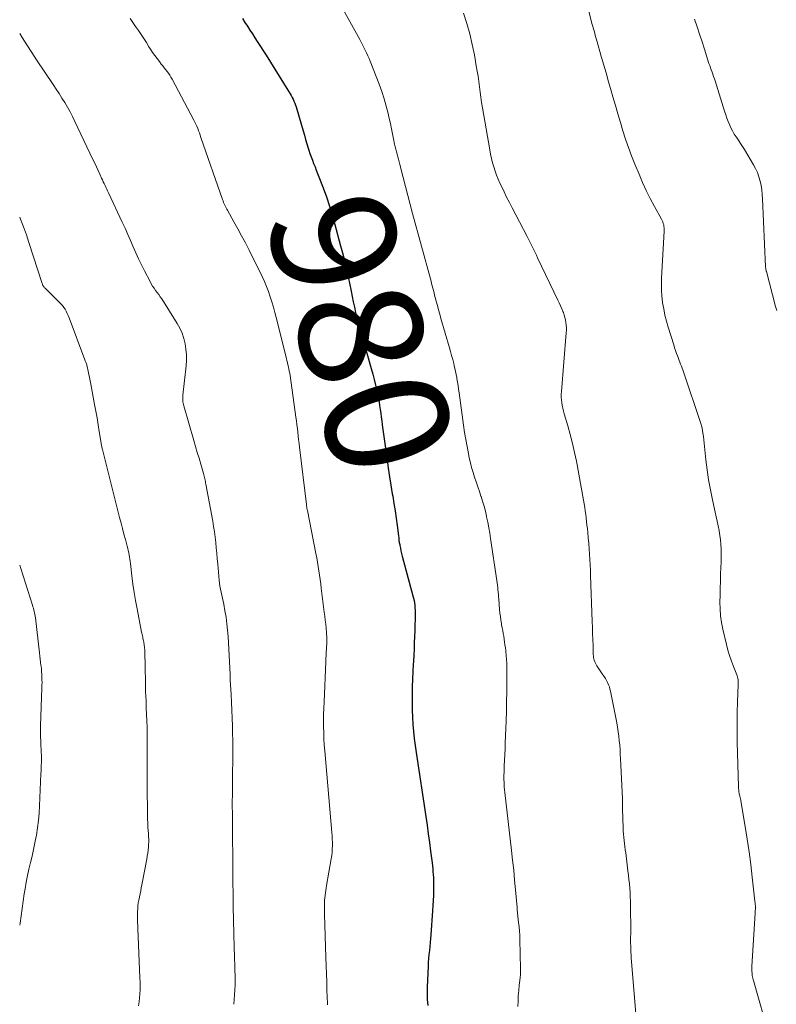
# Model space of a CAD drawing. Units: feet. Extents: x 1965000 to 1970025, y 540000 to 545000.
# Drawn here: x 1965000 to 1965123, y 542205 to 542365 of the extents above; entities that cross this region are included whole.
import ezdxf
from ezdxf.enums import TextEntityAlignment as Align

# ---------------------------------------------------------------- set-up
doc = ezdxf.new("R2010")
doc.units = ezdxf.units.FT
doc.header["$LTSCALE"] = 100
doc.header["$MEASUREMENT"] = 0
for name, color, linetype, lineweight in [('CONTOUR INDEX', 32, 'Continuous', 25), ('CONTOUR INDEX LABEL', 7, 'Continuous', 15), ('CONTOUR INTERMEDIATE', 40, 'Continuous', 15)]:
    doc.layers.add(name, color=color, linetype=linetype, lineweight=lineweight)
doc.styles.add('slant', font='romans.shx', dxfattribs={"oblique": 14.999978})

msp = doc.modelspace()

# ---------------------------------------------------------------- linework, layer by layer
at = {"layer": 'CONTOUR INDEX', "elevation": 980, "flags": 128}
msp.add_lwpolyline([(1965036.1, 542364.89), (1965036.49, 542364.27), (1965036.88, 542363.65), (1965037.28, 542363.03), (1965037.68, 542362.41), (1965038.07, 542361.8), (1965038.47, 542361.18), (1965039.9, 542358.99), (1965040.63, 542357.86), (1965041.35, 542356.72), (1965042.05, 542355.58), (1965042.75, 542354.43), (1965043.79, 542352.71), (1965043.96, 542352.42), (1965044.12, 542352.12), (1965044.27, 542351.82), (1965044.42, 542351.52), (1965044.55, 542351.21), (1965044.67, 542350.89), (1965044.78, 542350.58), (1965044.88, 542350.25), (1965045.9, 542346.72), (1965046.11, 542346.01), (1965046.31, 542345.31), (1965046.53, 542344.61), (1965046.74, 542343.9), (1965046.84, 542343.6), (1965047.01, 542343.05), (1965047.2, 542342.51), (1965047.4, 542341.97), (1965047.61, 542341.44), (1965047.83, 542340.9), (1965048.04, 542340.37), (1965048.25, 542339.83), (1965048.46, 542339.29), (1965049.15, 542337.47), (1965049.67, 542336.01), (1965050.17, 542334.54), (1965050.62, 542333.05), (1965051.05, 542331.56), (1965051.98, 542328.11), (1965052.37, 542326.6), (1965052.74, 542325.09), (1965053.08, 542323.58), (1965053.4, 542322.05), (1965053.67, 542320.72), (1965053.85, 542319.86), (1965054.03, 542319.01), (1965054.22, 542318.15), (1965054.41, 542317.3), (1965054.62, 542316.45), (1965054.83, 542315.61), (1965055.06, 542314.76), (1965055.29, 542313.92), (1965056.93, 542308.2), (1965057.18, 542307.31), (1965057.41, 542306.42), (1965057.63, 542305.53), (1965057.83, 542304.63), (1965057.96, 542304.06), (1965058.08, 542303.44), (1965058.2, 542302.83), (1965058.3, 542302.21), (1965058.39, 542301.58), (1965058.47, 542300.96), (1965058.55, 542300.34), (1965058.64, 542299.72), (1965058.72, 542299.09), (1965059.5, 542293.43), (1965059.7, 542292.05), (1965059.91, 542290.67), (1965060.13, 542289.3), (1965060.35, 542287.92), (1965060.42, 542287.53), (1965060.61, 542286.35), (1965060.8, 542285.17), (1965060.96, 542283.98), (1965061.12, 542282.79), (1965061.33, 542281.12), (1965061.38, 542280.77), (1965061.43, 542280.42), (1965061.48, 542280.06), (1965061.55, 542279.71), (1965061.58, 542279.54), (1965061.66, 542279.1), (1965061.75, 542278.67), (1965061.86, 542278.23), (1965061.97, 542277.8), (1965063.69, 542271.41), (1965063.78, 542271.03), (1965063.87, 542270.64), (1965063.93, 542270.26), (1965063.98, 542269.87), (1965064.02, 542269.48), (1965064.04, 542269.08), (1965064.05, 542268.69), (1965064.05, 542268.3), (1965064.05, 542267.97), (1965064.03, 542267.42), (1965064.02, 542266.86), (1965064, 542266.31), (1965063.98, 542265.75), (1965063.95, 542264.82), (1965063.91, 542263.8), (1965063.87, 542262.78), (1965063.82, 542261.77), (1965063.76, 542260.75), (1965063.74, 542260.34), (1965063.68, 542259.12), (1965063.63, 542257.9), (1965063.59, 542256.68), (1965063.55, 542255.46), (1965063.55, 542255.16), (1965063.54, 542254.01), (1965063.55, 542252.87), (1965063.6, 542251.72), (1965063.68, 542250.58), (1965063.78, 542249.44), (1965063.9, 542248.3), (1965064.05, 542247.16), (1965064.2, 542246.02), (1965065.76, 542235.66), (1965065.97, 542234.25), (1965066.17, 542232.84), (1965066.36, 542231.43), (1965066.55, 542230.02), (1965066.79, 542228.13), (1965066.84, 542227.66), (1965066.89, 542227.19), (1965066.93, 542226.72), (1965066.97, 542226.24), (1965067, 542225.77), (1965067.02, 542225.3), (1965067.02, 542224.82), (1965067.03, 542224.35), (1965067.02, 542223.66), (1965067.01, 542222.85), (1965066.98, 542222.03), (1965066.94, 542221.22), (1965066.88, 542220.4), (1965066.59, 542216.51), (1965066.54, 542215.87), (1965066.48, 542215.23), (1965066.42, 542214.59), (1965066.35, 542213.95), (1965066.28, 542213.31), (1965066.22, 542212.67), (1965066.18, 542212.03), (1965066.14, 542211.39), (1965065.99, 542208.04), (1965065.97, 542207.54), (1965065.97, 542207.04), (1965065.99, 542206.53), (1965066.02, 542206.03), (1965066.06, 542205.53), (1965066.1, 542205.03)], dxfattribs=at)
at = {"layer": 'CONTOUR INTERMEDIATE', "flags": 128}
for points, elevation in [([(1965051.3, 542368.38), (1965055.07, 542361.5), (1965055.3, 542361.07), (1965055.53, 542360.64), (1965055.76, 542360.21), (1965055.98, 542359.77), (1965056.19, 542359.34), (1965056.39, 542358.89), (1965056.59, 542358.44), (1965056.77, 542357.99), (1965058.23, 542354.25), (1965058.66, 542353.08), (1965059.05, 542351.9), (1965059.38, 542350.7), (1965059.68, 542349.5), (1965059.85, 542348.72), (1965060.03, 542347.89), (1965060.21, 542347.06), (1965060.39, 542346.23), (1965060.56, 542345.4), (1965060.73, 542344.56), (1965060.82, 542344.15), (1965060.92, 542343.74), (1965061.02, 542343.33), (1965061.13, 542342.91), (1965061.24, 542342.51), (1965061.34, 542342.1), (1965061.45, 542341.69), (1965061.56, 542341.27), (1965062.09, 542339.17), (1965062.47, 542337.71), (1965062.85, 542336.26), (1965063.24, 542334.8), (1965063.63, 542333.34), (1965066.51, 542322.74), (1965066.62, 542322.37), (1965066.72, 542322), (1965066.82, 542321.62), (1965066.91, 542321.24), (1965067.01, 542320.87), (1965067.11, 542320.49), (1965067.21, 542320.12), (1965067.3, 542319.74), (1965067.47, 542319.1), (1965067.65, 542318.41), (1965067.84, 542317.72), (1965068.03, 542317.02), (1965068.23, 542316.33), (1965069.6, 542311.59), (1965069.78, 542310.95), (1965069.96, 542310.31), (1965070.13, 542309.67), (1965070.29, 542309.03), (1965070.38, 542308.69), (1965070.49, 542308.21), (1965070.6, 542307.74), (1965070.69, 542307.26), (1965070.78, 542306.78), (1965070.81, 542306.59), (1965070.9, 542306.02), (1965070.99, 542305.44), (1965071.08, 542304.87), (1965071.16, 542304.29), (1965071.89, 542299.02), (1965072.06, 542297.87), (1965072.24, 542296.72), (1965072.45, 542295.58), (1965072.68, 542294.44), (1965072.82, 542293.75), (1965073, 542292.96), (1965073.2, 542292.17), (1965073.42, 542291.39), (1965073.67, 542290.62), (1965073.93, 542289.85), (1965074.19, 542289.08), (1965074.45, 542288.31), (1965074.71, 542287.54), (1965074.72, 542287.51), (1965074.98, 542286.72), (1965075.21, 542285.92), (1965075.42, 542285.12), (1965075.6, 542284.31), (1965075.63, 542284.19), (1965075.8, 542283.31), (1965075.97, 542282.43), (1965076.12, 542281.55), (1965076.26, 542280.67), (1965077.28, 542273.86), (1965077.33, 542273.48), (1965077.38, 542273.11), (1965077.42, 542272.73), (1965077.46, 542272.36), (1965077.5, 542271.98), (1965077.54, 542271.6), (1965077.57, 542271.22), (1965077.6, 542270.84), (1965077.73, 542269.19), (1965077.79, 542268.61), (1965077.85, 542268.04), (1965077.93, 542267.48), (1965078.03, 542266.91), (1965078.06, 542266.71), (1965078.14, 542266.24), (1965078.23, 542265.78), (1965078.31, 542265.31), (1965078.39, 542264.85), (1965078.46, 542264.38), (1965078.53, 542263.91), (1965078.6, 542263.44), (1965078.66, 542262.97), (1965078.71, 542262.55), (1965078.75, 542262.22), (1965078.78, 542261.9), (1965078.81, 542261.57), (1965078.84, 542261.24), (1965078.86, 542260.92), (1965078.88, 542260.59), (1965078.89, 542260.26), (1965078.89, 542259.93), (1965078.89, 542257.44), (1965078.88, 542255.87), (1965078.86, 542254.3), (1965078.82, 542252.73), (1965078.78, 542251.15), (1965078.65, 542247.54), (1965078.62, 542246.61), (1965078.58, 542245.69), (1965078.54, 542244.76), (1965078.49, 542243.84), (1965078.44, 542242.76), (1965078.43, 542242.38), (1965078.42, 542241.99), (1965078.43, 542241.61), (1965078.44, 542241.22), (1965078.46, 542240.76), (1965078.46, 542240.61), (1965078.47, 542240.45), (1965078.49, 542240.3), (1965078.5, 542240.15), (1965078.52, 542240), (1965078.54, 542239.84), (1965078.55, 542239.69), (1965078.57, 542239.54), (1965079.66, 542230.16), (1965079.84, 542228.57), (1965080.01, 542226.97), (1965080.16, 542225.37), (1965080.3, 542223.77), (1965080.55, 542220.94), (1965080.56, 542220.75), (1965080.58, 542220.57), (1965080.59, 542220.39), (1965080.61, 542220.21), (1965080.63, 542220.02), (1965080.64, 542219.84), (1965080.66, 542219.66), (1965080.69, 542219.48), (1965080.81, 542218.47), (1965080.88, 542217.78), (1965080.94, 542217.1), (1965080.98, 542216.41), (1965081.01, 542215.72), (1965081.12, 542210.97), (1965081.12, 542210.5), (1965081.1, 542210.03), (1965081.07, 542209.56), (1965081.02, 542209.1), (1965080.92, 542208.32), (1965080.83, 542207.46), (1965080.76, 542206.6), (1965080.72, 542205.74), (1965080.7, 542204.88)], 976), ([(1965091.91, 542367.11), (1965092.74, 542363.95), (1965092.84, 542363.59), (1965092.93, 542363.24), (1965093.03, 542362.89), (1965093.13, 542362.53), (1965093.22, 542362.18), (1965093.32, 542361.83), (1965093.42, 542361.48), (1965093.53, 542361.12), (1965094.15, 542358.96), (1965094.57, 542357.52), (1965094.98, 542356.09), (1965095.39, 542354.65), (1965095.8, 542353.22), (1965096.09, 542352.2), (1965096.48, 542350.83), (1965096.88, 542349.45), (1965097.29, 542348.08), (1965097.7, 542346.71), (1965098.14, 542345.35), (1965098.61, 542343.99), (1965099.11, 542342.65), (1965099.63, 542341.32), (1965100.31, 542339.67), (1965100.88, 542338.35), (1965101.48, 542337.04), (1965102.13, 542335.75), (1965102.81, 542334.48), (1965103.96, 542332.4), (1965104.07, 542332.17), (1965104.17, 542331.95), (1965104.24, 542331.71), (1965104.3, 542331.47), (1965104.35, 542331.22), (1965104.37, 542330.98), (1965104.38, 542330.73), (1965104.38, 542330.48), (1965103.95, 542322.85), (1965103.93, 542321.87), (1965103.94, 542320.9), (1965104.01, 542319.93), (1965104.12, 542318.96), (1965104.13, 542318.87), (1965104.3, 542317.87), (1965104.5, 542316.87), (1965104.75, 542315.88), (1965105.03, 542314.9), (1965105.92, 542312.06), (1965106.08, 542311.58), (1965106.23, 542311.11), (1965106.4, 542310.63), (1965106.57, 542310.16), (1965106.69, 542309.83), (1965106.81, 542309.52), (1965106.92, 542309.22), (1965107.04, 542308.91), (1965107.17, 542308.61), (1965107.29, 542308.3), (1965107.4, 542308), (1965107.52, 542307.69), (1965107.62, 542307.38), (1965110.17, 542299.81), (1965110.33, 542299.3), (1965110.47, 542298.78), (1965110.58, 542298.25), (1965110.67, 542297.72), (1965110.75, 542297.19), (1965110.82, 542296.65), (1965110.88, 542296.12), (1965110.94, 542295.58), (1965111.15, 542293.4), (1965111.35, 542291.78), (1965111.58, 542290.17), (1965111.87, 542288.56), (1965112.2, 542286.96), (1965112.65, 542284.97), (1965112.82, 542284.22), (1965112.97, 542283.47), (1965113.12, 542282.72), (1965113.27, 542281.97), (1965113.28, 542281.92), (1965113.39, 542281.19), (1965113.49, 542280.46), (1965113.55, 542279.73), (1965113.59, 542279), (1965113.61, 542278.26), (1965113.61, 542277.52), (1965113.6, 542276.79), (1965113.58, 542276.05), (1965113.52, 542274.84), (1965113.48, 542273.73), (1965113.45, 542272.62), (1965113.43, 542271.5), (1965113.42, 542270.39), (1965113.45, 542269.28), (1965113.53, 542268.18), (1965113.69, 542267.08), (1965113.9, 542265.99), (1965114.48, 542263.5), (1965114.71, 542262.6), (1965114.97, 542261.71), (1965115.26, 542260.83), (1965115.59, 542259.96), (1965116.13, 542258.61), (1965116.19, 542258.42), (1965116.25, 542258.22), (1965116.3, 542258.03), (1965116.34, 542257.83), (1965116.36, 542257.62), (1965116.38, 542257.42), (1965116.38, 542257.22), (1965116.38, 542257.01), (1965116.26, 542254.19), (1965116.21, 542252.57), (1965116.18, 542250.96), (1965116.19, 542249.34), (1965116.22, 542247.72), (1965116.42, 542240.53), (1965116.42, 542240.35), (1965116.43, 542240.17), (1965116.45, 542240), (1965116.46, 542239.82), (1965116.47, 542239.75), (1965116.49, 542239.61), (1965116.51, 542239.47), (1965116.54, 542239.33), (1965116.57, 542239.19), (1965116.59, 542239.14), (1965116.62, 542239.02), (1965116.65, 542238.91), (1965116.68, 542238.8), (1965116.71, 542238.68), (1965116.74, 542238.57), (1965116.77, 542238.45), (1965116.79, 542238.34), (1965116.82, 542238.22), (1965117.52, 542234.06), (1965117.85, 542232.01), (1965118.15, 542229.95), (1965118.42, 542227.9), (1965118.66, 542225.83), (1965119.08, 542221.95), (1965119.09, 542221.83), (1965119.1, 542221.7), (1965119.12, 542221.58), (1965119.13, 542221.46), (1965119.14, 542221.34), (1965119.15, 542221.22), (1965119.15, 542221.1), (1965119.15, 542220.97), (1965119.16, 542220.92), (1965119.16, 542220.82), (1965119.15, 542220.71), (1965119.15, 542220.6), (1965119.14, 542220.49), (1965119.14, 542220.39), (1965119.13, 542220.28), (1965119.12, 542220.17), (1965119.11, 542220.06), (1965118.59, 542211.37), (1965118.58, 542211.1), (1965118.58, 542210.82), (1965118.59, 542210.55), (1965118.61, 542210.27), (1965118.65, 542209.94), (1965118.66, 542209.83), (1965118.68, 542209.72), (1965118.7, 542209.62), (1965118.72, 542209.51), (1965118.75, 542209.41), (1965118.77, 542209.3), (1965118.8, 542209.2), (1965118.83, 542209.09), (1965121.39, 542200.15)], 968), ([(1965017.88, 542364.93), (1965018.33, 542364.28), (1965018.77, 542363.63), (1965019.22, 542362.98), (1965019.65, 542362.32), (1965020.09, 542361.66), (1965020.52, 542361), (1965020.94, 542360.34), (1965021.19, 542359.94), (1965021.53, 542359.42), (1965021.88, 542358.91), (1965022.25, 542358.41), (1965022.63, 542357.92), (1965022.93, 542357.53), (1965023.16, 542357.24), (1965023.4, 542356.94), (1965023.63, 542356.65), (1965023.86, 542356.35), (1965024.09, 542356.05), (1965024.3, 542355.74), (1965024.5, 542355.42), (1965024.68, 542355.09), (1965028.21, 542348.47), (1965028.38, 542348.14), (1965028.55, 542347.79), (1965028.7, 542347.45), (1965028.84, 542347.09), (1965028.97, 542346.74), (1965029.11, 542346.38), (1965029.23, 542346.02), (1965029.36, 542345.66), (1965032.86, 542335.58), (1965032.94, 542335.36), (1965033.02, 542335.13), (1965033.12, 542334.91), (1965033.22, 542334.69), (1965033.32, 542334.48), (1965033.43, 542334.26), (1965033.55, 542334.05), (1965033.66, 542333.84), (1965034.7, 542332), (1965035.33, 542330.86), (1965035.95, 542329.72), (1965036.55, 542328.57), (1965037.14, 542327.41), (1965039.28, 542323.11), (1965039.65, 542322.31), (1965040, 542321.51), (1965040.31, 542320.68), (1965040.59, 542319.85), (1965040.85, 542319.01), (1965041.1, 542318.16), (1965041.33, 542317.31), (1965041.55, 542316.46), (1965043.2, 542309.86), (1965043.29, 542309.52), (1965043.37, 542309.17), (1965043.45, 542308.83), (1965043.53, 542308.48), (1965043.61, 542308.14), (1965043.67, 542307.79), (1965043.73, 542307.44), (1965043.79, 542307.09), (1965044.74, 542300.33), (1965044.82, 542299.72), (1965044.9, 542299.12), (1965044.97, 542298.51), (1965045.04, 542297.91), (1965045.11, 542297.3), (1965045.18, 542296.7), (1965045.25, 542296.09), (1965045.32, 542295.49), (1965046.43, 542286.19), (1965046.45, 542286.06), (1965046.46, 542285.94), (1965046.48, 542285.82), (1965046.5, 542285.7), (1965046.52, 542285.57), (1965046.54, 542285.45), (1965046.56, 542285.33), (1965046.59, 542285.21), (1965047.96, 542278.23), (1965048.1, 542277.53), (1965048.22, 542276.84), (1965048.34, 542276.15), (1965048.45, 542275.45), (1965048.56, 542274.75), (1965048.66, 542274.05), (1965048.76, 542273.35), (1965048.85, 542272.65), (1965049.34, 542268.75), (1965049.42, 542268.1), (1965049.49, 542267.46), (1965049.56, 542266.81), (1965049.62, 542266.16), (1965049.68, 542265.4), (1965049.7, 542265.13), (1965049.72, 542264.86), (1965049.73, 542264.6), (1965049.73, 542264.33), (1965049.73, 542264.06), (1965049.73, 542263.79), (1965049.72, 542263.53), (1965049.71, 542263.26), (1965049.68, 542262.77), (1965049.66, 542262.27), (1965049.64, 542261.76), (1965049.61, 542261.25), (1965049.59, 542260.74), (1965049.29, 542254.16), (1965049.25, 542253.18), (1965049.23, 542252.19), (1965049.22, 542251.21), (1965049.22, 542250.22), (1965049.24, 542249.23), (1965049.28, 542248.25), (1965049.34, 542247.26), (1965049.41, 542246.28), (1965050.55, 542233.06), (1965050.59, 542232.53), (1965050.62, 542232), (1965050.64, 542231.46), (1965050.64, 542230.93), (1965050.62, 542230.4), (1965050.59, 542229.87), (1965050.53, 542229.34), (1965050.45, 542228.81), (1965049.71, 542224.46), (1965049.64, 542224.07), (1965049.58, 542223.68), (1965049.53, 542223.29), (1965049.47, 542222.9), (1965049.47, 542222.88), (1965049.43, 542222.5), (1965049.39, 542222.12), (1965049.37, 542221.74), (1965049.37, 542221.36), (1965049.37, 542220.97), (1965049.37, 542220.59), (1965049.38, 542220.21), (1965049.39, 542219.82), (1965049.6, 542212.8), (1965049.64, 542211.48), (1965049.68, 542210.16), (1965049.72, 542208.84), (1965049.76, 542207.52), (1965049.83, 542205.38), (1965049.84, 542205.13)], 984), ([(1965071.9, 542365.76), (1965072.42, 542364.09), (1965072.89, 542362.41), (1965073.29, 542360.71), (1965073.64, 542359), (1965073.95, 542357.25), (1965074.1, 542356.4), (1965074.23, 542355.55), (1965074.35, 542354.7), (1965074.45, 542353.85), (1965074.56, 542353), (1965074.67, 542352.15), (1965074.8, 542351.3), (1965074.94, 542350.45), (1965076.12, 542343.62), (1965076.25, 542342.92), (1965076.4, 542342.23), (1965076.58, 542341.54), (1965076.77, 542340.86), (1965076.99, 542340.19), (1965077.23, 542339.52), (1965077.5, 542338.86), (1965077.79, 542338.22), (1965078.02, 542337.73), (1965078.44, 542336.85), (1965078.87, 542335.98), (1965079.31, 542335.11), (1965079.76, 542334.24), (1965082.21, 542329.59), (1965082.43, 542329.16), (1965082.65, 542328.74), (1965082.86, 542328.31), (1965083.07, 542327.88), (1965083.27, 542327.44), (1965083.48, 542327.01), (1965083.69, 542326.58), (1965083.89, 542326.15), (1965087.16, 542319.29), (1965087.37, 542318.83), (1965087.58, 542318.37), (1965087.78, 542317.91), (1965087.98, 542317.44), (1965088.05, 542317.27), (1965088.19, 542316.88), (1965088.31, 542316.49), (1965088.4, 542316.08), (1965088.48, 542315.68), (1965088.52, 542315.26), (1965088.54, 542314.85), (1965088.54, 542314.43), (1965088.52, 542314.02), (1965087.74, 542304.52), (1965087.72, 542304.06), (1965087.71, 542303.6), (1965087.74, 542303.14), (1965087.79, 542302.69), (1965087.86, 542302.23), (1965087.95, 542301.78), (1965088.06, 542301.33), (1965088.18, 542300.89), (1965088.78, 542298.94), (1965089.18, 542297.51), (1965089.55, 542296.08), (1965089.88, 542294.64), (1965090.17, 542293.19), (1965091.33, 542286.87), (1965091.43, 542286.3), (1965091.52, 542285.73), (1965091.61, 542285.15), (1965091.68, 542284.58), (1965091.75, 542284.01), (1965091.82, 542283.43), (1965091.88, 542282.86), (1965091.94, 542282.28), (1965092.01, 542281.64), (1965092.09, 542280.77), (1965092.17, 542279.9), (1965092.23, 542279.03), (1965092.29, 542278.16), (1965092.35, 542277.29), (1965092.4, 542276.42), (1965092.44, 542275.54), (1965092.47, 542274.67), (1965092.74, 542267.25), (1965092.77, 542266.28), (1965092.8, 542265.31), (1965092.83, 542264.34), (1965092.86, 542263.37), (1965092.9, 542261.92), (1965092.92, 542261.68), (1965092.95, 542261.43), (1965093, 542261.19), (1965093.06, 542260.96), (1965093.14, 542260.72), (1965093.24, 542260.5), (1965093.36, 542260.28), (1965093.49, 542260.07), (1965094.47, 542258.62), (1965094.68, 542258.31), (1965094.87, 542257.99), (1965095.05, 542257.67), (1965095.22, 542257.34), (1965095.37, 542257), (1965095.5, 542256.66), (1965095.6, 542256.3), (1965095.69, 542255.94), (1965096.69, 542250.82), (1965096.82, 542250.1), (1965096.93, 542249.38), (1965097.03, 542248.66), (1965097.11, 542247.93), (1965097.18, 542247.2), (1965097.23, 542246.47), (1965097.28, 542245.74), (1965097.32, 542245.01), (1965097.61, 542238.57), (1965097.62, 542238.42), (1965097.62, 542238.26), (1965097.63, 542238.1), (1965097.63, 542237.95), (1965097.63, 542237.89), (1965097.63, 542237.76), (1965097.62, 542237.64), (1965097.62, 542237.51), (1965097.61, 542237.39), (1965097.61, 542237.26), (1965097.61, 542237.13), (1965097.61, 542237.01), (1965097.61, 542236.88), (1965097.72, 542233.79), (1965097.74, 542233.28), (1965097.78, 542232.78), (1965097.83, 542232.28), (1965097.89, 542231.78), (1965097.96, 542231.28), (1965098.03, 542230.78), (1965098.09, 542230.28), (1965098.16, 542229.78), (1965098.51, 542226.88), (1965098.59, 542226.17), (1965098.67, 542225.46), (1965098.74, 542224.75), (1965098.8, 542224.04), (1965098.85, 542223.33), (1965098.89, 542222.62), (1965098.92, 542221.91), (1965098.93, 542221.2), (1965098.95, 542219.49), (1965098.96, 542218.78), (1965098.96, 542218.06), (1965098.96, 542217.34), (1965098.96, 542216.62), (1965098.95, 542216.19), (1965098.95, 542215.68), (1965098.95, 542215.18), (1965098.96, 542214.68), (1965098.98, 542214.18), (1965099, 542213.68), (1965099.03, 542213.18), (1965099.06, 542212.68), (1965099.1, 542212.18), (1965099.86, 542203.07)], 972), ([(1965109.32, 542364.79), (1965109.73, 542363.58), (1965110.13, 542362.37), (1965110.53, 542361.15), (1965110.92, 542359.93), (1965111.64, 542357.64), (1965111.76, 542357.29), (1965111.88, 542356.93), (1965112, 542356.57), (1965112.13, 542356.22), (1965112.26, 542355.87), (1965112.39, 542355.51), (1965112.51, 542355.16), (1965112.62, 542354.8), (1965114.17, 542349.88), (1965114.35, 542349.33), (1965114.54, 542348.79), (1965114.74, 542348.25), (1965114.95, 542347.72), (1965115.19, 542347.2), (1965115.44, 542346.69), (1965115.74, 542346.2), (1965116.05, 542345.72), (1965116.08, 542345.68), (1965116.42, 542345.19), (1965116.76, 542344.69), (1965117.08, 542344.18), (1965117.39, 542343.67), (1965118.85, 542341.23), (1965119.2, 542340.59), (1965119.5, 542339.94), (1965119.74, 542339.26), (1965119.93, 542338.57), (1965120.08, 542337.86), (1965120.2, 542337.14), (1965120.28, 542336.43), (1965120.33, 542335.7), (1965120.82, 542324.68), (1965120.82, 542324.58), (1965120.83, 542324.48), (1965120.84, 542324.39), (1965120.85, 542324.29), (1965120.87, 542324.19), (1965120.89, 542324.1), (1965120.91, 542324), (1965120.93, 542323.91), (1965122.42, 542318.26), (1965122.51, 542317.94), (1965122.61, 542317.63)], 964), ([(1965000, 542362.48), (1965000.41, 542361.82), (1965001.17, 542360.62), (1965001.95, 542359.43), (1965002.73, 542358.24), (1965005.44, 542354.21), (1965005.92, 542353.49), (1965006.38, 542352.76), (1965006.84, 542352.03), (1965007.3, 542351.29), (1965007.73, 542350.54), (1965008.15, 542349.79), (1965008.55, 542349.02), (1965008.93, 542348.24), (1965011.87, 542342.08), (1965012.15, 542341.48), (1965012.43, 542340.88), (1965012.71, 542340.28), (1965012.99, 542339.68), (1965013.26, 542339.07), (1965013.4, 542338.77), (1965013.54, 542338.47), (1965013.68, 542338.18), (1965013.82, 542337.88), (1965013.96, 542337.58), (1965014.1, 542337.29), (1965014.24, 542336.99), (1965014.38, 542336.69), (1965016.6, 542331.91), (1965017.06, 542330.93), (1965017.5, 542329.94), (1965017.93, 542328.95), (1965018.36, 542327.95), (1965018.79, 542326.96), (1965019.24, 542325.98), (1965019.71, 542325), (1965020.2, 542324.04), (1965021.11, 542322.3), (1965021.31, 542321.92), (1965021.53, 542321.56), (1965021.77, 542321.21), (1965022.02, 542320.87), (1965022.28, 542320.53), (1965022.53, 542320.18), (1965022.77, 542319.83), (1965023, 542319.48), (1965025.51, 542315.52), (1965025.95, 542314.74), (1965026.32, 542313.94), (1965026.59, 542313.09), (1965026.8, 542312.23), (1965026.93, 542311.34), (1965027, 542310.45), (1965026.99, 542309.55), (1965026.94, 542308.66), (1965026.44, 542303.91), (1965026.42, 542303.69), (1965026.41, 542303.47), (1965026.41, 542303.25), (1965026.42, 542303.03), (1965026.44, 542302.81), (1965026.47, 542302.6), (1965026.52, 542302.38), (1965026.57, 542302.17), (1965028.21, 542296.56), (1965028.49, 542295.6), (1965028.77, 542294.64), (1965029.05, 542293.68), (1965029.33, 542292.71), (1965029.76, 542291.22), (1965029.82, 542291), (1965029.87, 542290.79), (1965029.93, 542290.58), (1965029.98, 542290.36), (1965030.03, 542290.14), (1965030.08, 542289.93), (1965030.12, 542289.71), (1965030.16, 542289.49), (1965031.26, 542283.51), (1965031.41, 542282.64), (1965031.54, 542281.78), (1965031.65, 542280.91), (1965031.75, 542280.04), (1965031.84, 542279.17), (1965031.93, 542278.3), (1965032.01, 542277.43), (1965032.09, 542276.55), (1965032.32, 542273.96), (1965032.38, 542273.46), (1965032.44, 542272.97), (1965032.53, 542272.48), (1965032.63, 542272), (1965032.74, 542271.51), (1965032.85, 542271.03), (1965032.95, 542270.54), (1965033.04, 542270.05), (1965033.25, 542268.96), (1965033.43, 542267.93), (1965033.57, 542266.89), (1965033.68, 542265.85), (1965033.76, 542264.8), (1965034.08, 542258.65), (1965034.08, 542258.63), (1965034.09, 542258.61), (1965034.09, 542258.59), (1965034.09, 542258.57), (1965034.09, 542258.48), (1965034.09, 542258.46), (1965034.09, 542258.44), (1965034.09, 542258.42), (1965034.09, 542258.4), (1965034.1, 542258.2), (1965034.1, 542258.08), (1965034.1, 542257.96), (1965034.11, 542257.84), (1965034.11, 542257.72), (1965034.25, 542255.42), (1965034.32, 542254.14), (1965034.38, 542252.87), (1965034.42, 542251.59), (1965034.46, 542250.32), (1965034.48, 542249.39), (1965034.5, 542247.76), (1965034.51, 542246.13), (1965034.51, 542244.5), (1965034.49, 542242.87), (1965034.46, 542240.93), (1965034.45, 542240.27), (1965034.44, 542239.61), (1965034.44, 542238.95), (1965034.43, 542238.3), (1965034.43, 542237.96), (1965034.43, 542237.47), (1965034.43, 542236.98), (1965034.44, 542236.49), (1965034.44, 542236), (1965034.44, 542235.89), (1965034.45, 542235.46), (1965034.45, 542235.02), (1965034.46, 542234.59), (1965034.46, 542234.15), (1965034.46, 542233.71), (1965034.46, 542233.28), (1965034.47, 542232.84), (1965034.47, 542232.41), (1965034.5, 542228.96), (1965034.51, 542227.55), (1965034.53, 542226.15), (1965034.54, 542224.74), (1965034.56, 542223.33), (1965034.56, 542222.65), (1965034.58, 542221.58), (1965034.59, 542220.51), (1965034.61, 542219.44), (1965034.64, 542218.37), (1965034.66, 542217.14), (1965034.68, 542216.69), (1965034.69, 542216.24), (1965034.7, 542215.79), (1965034.72, 542215.33), (1965034.73, 542214.88), (1965034.75, 542214.43), (1965034.76, 542213.98), (1965034.78, 542213.53), (1965034.87, 542210.7), (1965034.89, 542209.92), (1965034.89, 542209.14), (1965034.88, 542208.36), (1965034.85, 542207.57), (1965034.81, 542206.79), (1965034.75, 542206.01), (1965034.68, 542205.24)], 988), ([(1965000, 542332.75), (1965000.15, 542332.39), (1965000.63, 542331.14), (1965001.08, 542329.89), (1965001.5, 542328.63), (1965003.64, 542321.97), (1965003.68, 542321.87), (1965003.72, 542321.76), (1965003.77, 542321.66), (1965003.83, 542321.57), (1965003.89, 542321.47), (1965003.96, 542321.39), (1965004.03, 542321.3), (1965004.11, 542321.22), (1965006.4, 542318.98), (1965006.66, 542318.71), (1965006.91, 542318.42), (1965007.13, 542318.12), (1965007.34, 542317.81), (1965007.53, 542317.48), (1965007.7, 542317.14), (1965007.86, 542316.8), (1965008, 542316.45), (1965010.57, 542309.6), (1965010.62, 542309.48), (1965010.67, 542309.35), (1965010.72, 542309.22), (1965010.76, 542309.09), (1965010.81, 542308.95), (1965010.85, 542308.82), (1965010.88, 542308.69), (1965010.91, 542308.55), (1965011.09, 542307.78), (1965011.2, 542307.26), (1965011.31, 542306.74), (1965011.42, 542306.22), (1965011.52, 542305.69), (1965012.14, 542302.37), (1965012.34, 542301.29), (1965012.53, 542300.21), (1965012.71, 542299.12), (1965012.89, 542298.03), (1965013.2, 542296.13), (1965013.22, 542295.99), (1965013.24, 542295.86), (1965013.27, 542295.73), (1965013.29, 542295.6), (1965013.32, 542295.47), (1965013.35, 542295.34), (1965013.38, 542295.21), (1965013.41, 542295.08), (1965016.19, 542284.08), (1965016.41, 542283.19), (1965016.64, 542282.29), (1965016.88, 542281.41), (1965017.11, 542280.52), (1965017.4, 542279.43), (1965017.49, 542279.09), (1965017.58, 542278.74), (1965017.65, 542278.39), (1965017.72, 542278.03), (1965017.78, 542277.68), (1965017.84, 542277.33), (1965017.89, 542276.97), (1965017.94, 542276.62), (1965018.17, 542274.64), (1965018.34, 542273.3), (1965018.54, 542271.96), (1965018.76, 542270.63), (1965019, 542269.3), (1965019.73, 542265.54), (1965019.78, 542265.33), (1965019.82, 542265.12), (1965019.87, 542264.92), (1965019.92, 542264.71), (1965019.97, 542264.51), (1965020.01, 542264.3), (1965020.05, 542264.1), (1965020.09, 542263.89), (1965020.15, 542263.45), (1965020.21, 542263.02), (1965020.25, 542262.59), (1965020.28, 542262.16), (1965020.29, 542261.73), (1965020.31, 542260.51), (1965020.32, 542259.74), (1965020.34, 542258.98), (1965020.35, 542258.21), (1965020.36, 542257.45), (1965020.38, 542256.68), (1965020.4, 542255.92), (1965020.43, 542255.15), (1965020.46, 542254.38), (1965020.51, 542253.2), (1965020.56, 542252.16), (1965020.6, 542251.13), (1965020.63, 542250.09), (1965020.65, 542249.05), (1965020.66, 542248.01), (1965020.67, 542246.97), (1965020.67, 542245.93), (1965020.67, 542244.89), (1965020.66, 542244.6), (1965020.66, 542243.41), (1965020.65, 542242.23), (1965020.65, 542241.04), (1965020.66, 542239.86), (1965020.68, 542236.69), (1965020.69, 542235.99), (1965020.71, 542235.29), (1965020.74, 542234.59), (1965020.78, 542233.89), (1965020.84, 542232.9), (1965020.85, 542232.69), (1965020.87, 542232.48), (1965020.88, 542232.28), (1965020.89, 542232.07), (1965020.9, 542231.86), (1965020.9, 542231.65), (1965020.89, 542231.44), (1965020.88, 542231.24), (1965020.84, 542230.68), (1965020.79, 542230.2), (1965020.74, 542229.71), (1965020.67, 542229.23), (1965020.58, 542228.75), (1965019.8, 542224.61), (1965019.7, 542224.12), (1965019.6, 542223.63), (1965019.5, 542223.14), (1965019.39, 542222.65), (1965019.38, 542222.58), (1965019.29, 542222.13), (1965019.21, 542221.66), (1965019.15, 542221.2), (1965019.11, 542220.73), (1965019.08, 542220.27), (1965019.06, 542219.8), (1965019.06, 542219.33), (1965019.08, 542218.86), (1965019.48, 542209.52), (1965019.5, 542208.87), (1965019.5, 542208.22), (1965019.49, 542207.57), (1965019.46, 542206.92), (1965019.4, 542206.28), (1965019.33, 542205.63), (1965019.22, 542204.99)], 992), ([(1965000, 542276.38), (1965000.16, 542275.85), (1965002.07, 542269.88), (1965002.15, 542269.63), (1965002.22, 542269.38), (1965002.29, 542269.13), (1965002.36, 542268.87), (1965002.42, 542268.62), (1965002.47, 542268.36), (1965002.52, 542268.1), (1965002.55, 542267.84), (1965003.22, 542262.15), (1965003.28, 542261.65), (1965003.34, 542261.14), (1965003.39, 542260.64), (1965003.45, 542260.13), (1965003.47, 542259.99), (1965003.51, 542259.55), (1965003.55, 542259.12), (1965003.57, 542258.68), (1965003.6, 542258.25), (1965003.61, 542257.81), (1965003.62, 542257.37), (1965003.61, 542256.94), (1965003.6, 542256.5), (1965003.37, 542250.35), (1965003.36, 542249.74), (1965003.36, 542249.12), (1965003.37, 542248.5), (1965003.4, 542247.89), (1965003.44, 542247.31), (1965003.45, 542246.98), (1965003.47, 542246.65), (1965003.49, 542246.32), (1965003.5, 542245.99), (1965003.51, 542245.66), (1965003.52, 542245.33), (1965003.52, 542245), (1965003.52, 542244.67), (1965003.51, 542244.42), (1965003.5, 542243.96), (1965003.49, 542243.5), (1965003.47, 542243.05), (1965003.45, 542242.59), (1965003.23, 542237.39), (1965003.15, 542236.2), (1965003.04, 542235.01), (1965002.89, 542233.83), (1965002.71, 542232.65), (1965002.67, 542232.43), (1965002.47, 542231.37), (1965002.25, 542230.3), (1965002, 542229.25), (1965001.74, 542228.19), (1965001.48, 542227.14), (1965001.24, 542226.08), (1965001.05, 542225.02), (1965000.87, 542223.94), (1965000.75, 542223.12), (1965000.58, 542221.94), (1965000.41, 542220.75), (1965000.23, 542219.57), (1965000.06, 542218.38), (1965000, 542218.04)], 996)]:
    msp.add_lwpolyline(points, dxfattribs=dict(at, elevation=elevation))

# ---------------------------------------------------------------- texts
at = {"layer": 'CONTOUR INDEX LABEL', "style": 'slant', "oblique": 15}
msp.add_text('980', height=20, rotation=286.0009, dxfattribs=at).set_placement((1965055.3, 542313.9, 980), align=Align.MIDDLE_CENTER)

doc.saveas('drawing.dxf')
